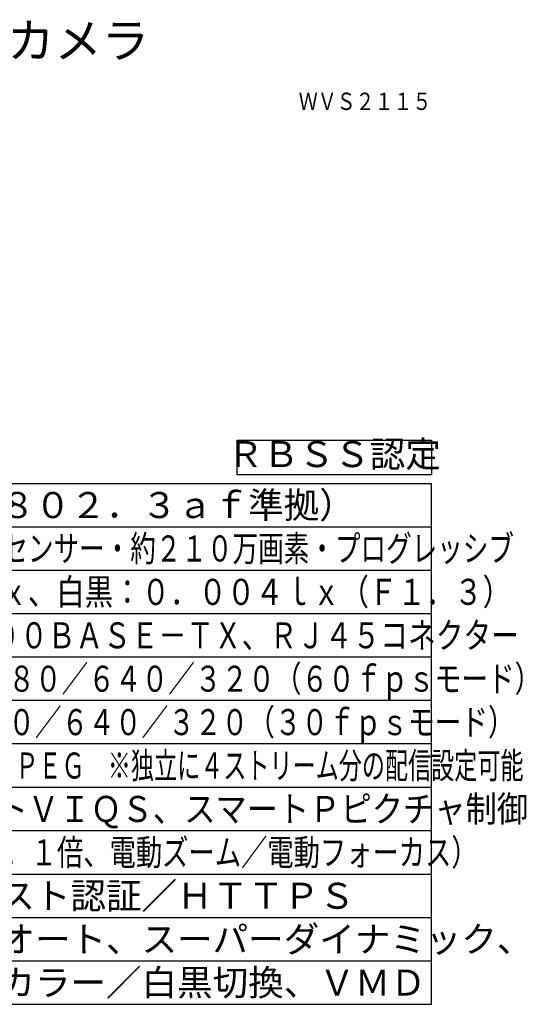
# Model space of a CAD drawing. Units: millimetres. Extents: x 1386 to 1522, y 357 to 471.
# Drawn here: x 1464 to 1522, y 357 to 471 of the extents above; entities that cross this region are included whole.
import ezdxf
from ezdxf.enums import TextEntityAlignment as Align

# ---------------------------------------------------------------- set-up
doc = ezdxf.new("R2010")
doc.units = ezdxf.units.MM
for name, color, linetype in [('MOJI1', 2, 'Continuous'), ('TOUROKU', 1, 'Continuous'), ('WAKU', 4, 'Continuous')]:
    doc.layers.add(name, color=color, linetype=linetype)
doc.styles.get("Standard").update_dxf_attribs({"font": 'monotxt.shx', "bigfont": 'bigfont.shx'})

msp = doc.modelspace()

# ---------------------------------------------------------------- linework, layer by layer
at = {"layer": 'MOJI1'}
msp.add_lwpolyline([(1488.97491498, 422.33516326), (1511.35426114, 422.33516326), (1511.35426114, 418.36798223), (1488.97491498, 418.36798223)], close=True, dxfattribs=at)
at = {"layer": 'WAKU'}
for p, q in [((1386.35426114, 417.36798223), (1511.35426114, 417.36798223)), ((1511.35426114, 357.36798223), (1511.35426114, 417.36798223)), ((1386.35426114, 357.36798223), (1511.35426114, 357.36798223))]:
    msp.add_line(p, q, dxfattribs=at)
at = {"layer": 'WAKU', "color": 1}
for p, q in [((1386.35426114, 412.36798223), (1511.35426114, 412.36798223)), ((1386.35426114, 407.36798223), (1511.35426114, 407.36798223)), ((1386.35426114, 402.36798223), (1511.35426114, 402.36798223)), ((1511.35426114, 397.36798223), (1386.35426114, 397.36798223)), ((1511.35426114, 392.36798223), (1386.35426114, 392.36798223)), ((1511.35426114, 387.36798223), (1386.35426114, 387.36798223)), ((1386.35426114, 382.36798223), (1511.35426114, 382.36798223)), ((1386.35426114, 377.36798223), (1511.35426114, 377.36798223)), ((1386.35426114, 372.36798223), (1511.35426114, 372.36798223)), ((1386.35426114, 367.36798223), (1511.35426114, 367.36798223)), ((1386.35426114, 362.36798223), (1511.35426114, 362.36798223))]:
    msp.add_line(p, q, dxfattribs=at)

# ---------------------------------------------------------------- texts
at = {"layer": 'MOJI1'}
for s, height, p in [('ドームネットワークカメラ', 4, (1413.35426114, 466.36798223)), ('ＰｏＥ（ＩＥＥＥ８０２．３ａｆ準拠）', 3, (1428.85426114, 413.36798223)), ('ユーザー認証／ホスト認証／ＨＴＴＰＳ', 3, (1428.85426114, 368.36798223)), ('インテリジェントオート、スーパーダイナミック、', 3, (1428.85426114, 363.36798223)), ('逆光／強光補正、カラー／白黒切換、ＶＭＤ', 3, (1428.85426114, 358.36798223))]:
    msp.add_text(s, height=height, dxfattribs=at).set_placement(p)
msp.add_text('ＲＢＳＳ認定', height=3, dxfattribs=at).set_placement((1500.16458806, 420.35157275), align=Align.MIDDLE)
for s, width, p in [('約１／２．８型 ＣＭＯＳセンサー・約２１０万画素・プログレッシブ', 0.72, (1428.85426114, 408.36798223)), ('カラー：０．００７ｌｘ、白黒：０．００４ｌｘ（Ｆ１．３）', 0.8, (1428.85426114, 403.36798223)), ('１０ＢＡＳＥ－Ｔ／１００ＢＡＳＥ－ＴＸ、ＲＪ４５コネクター', 0.78, (1428.85426114, 398.36798223)), ('【１６：９】（Ｈ）１２８０／６４０／３２０（６０ｆｐｓモード）', 0.75, (1428.85426114, 393.36798223)), ('【４：３】（Ｈ）１２８０／６４０／３２０（３０ｆｐｓモード）', 0.75, (1428.85426114, 388.36798223)), ('Ｈ．２６５・Ｈ．２６４、ＪＰＥＧ\u3000※独立に４ストリーム分の配信設定可能', 0.65, (1428.85426114, 383.36798223)), ('ＧＯＰ制御、スマートＶＩＱＳ、スマートＰピクチャ制御', 0.88, (1428.85426114, 378.36798223)), ('ｆ＝２．９～９ｍｍ（３．１倍、電動ズーム／電動フォーカス）', 0.74, (1428.85426114, 373.36798223))]:
    msp.add_text(s, height=3, dxfattribs=dict(at, width=width)).set_placement(p)
at = {"layer": 'TOUROKU', "width": 0.8}
msp.add_text('ＷＶＳ２１１５', height=2, dxfattribs=at).set_placement((1511.35426114, 460.36798223), align=Align.RIGHT)

doc.saveas('drawing.dxf')
